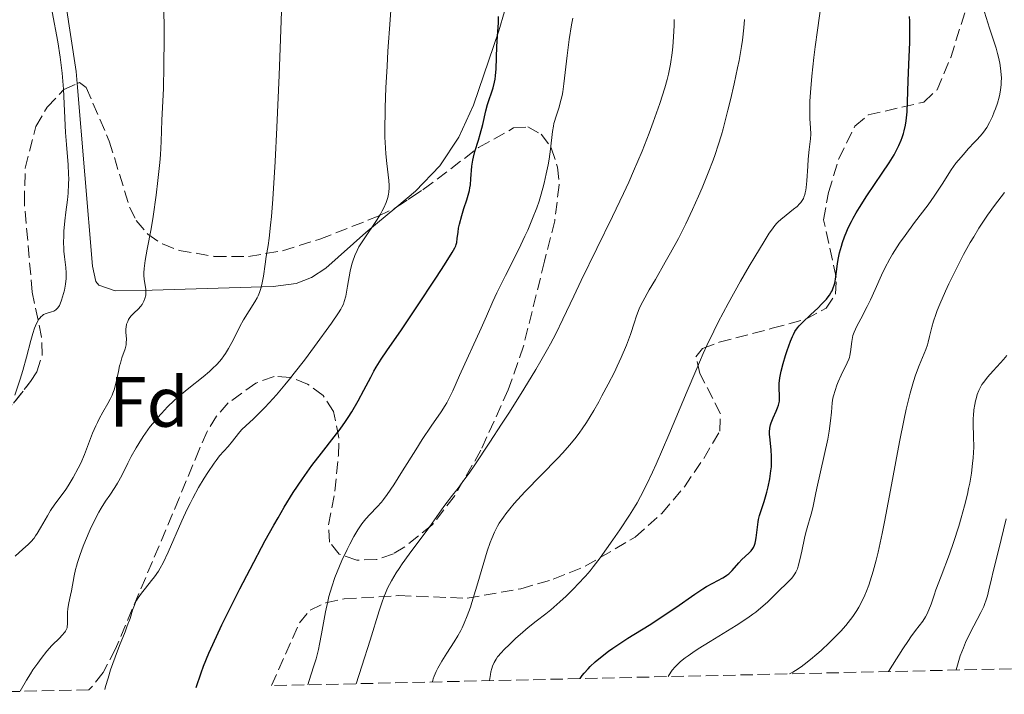
# Model space of a CAD drawing. Units: metres. Extents: x 654684 to 658142, y 4753309 to 4755700.
# Drawn here: x 654933 to 655072, y 4753313 to 4753408 of the extents above; entities that cross this region are included whole.
import ezdxf
from ezdxf.enums import TextEntityAlignment as Align

# ---------------------------------------------------------------- set-up
doc = ezdxf.new("R2010")
doc.units = ezdxf.units.M
doc.header["$MEASUREMENT"] = 0
doc.linetypes.add('DGN Style 3', pattern=[2.435890702152634, 1.739921930109024, -0.6959687720436097])
for name, color, linetype, lineweight in [('Curva de nivel directora', 30, 'Continuous', 30), ('Curva de nivel intermedia', 30, 'Continuous', 0), ('Etiqueta de zona arbolada', 92, 'Continuous', 0), ('Línea de cambio de uso (parcela vista)', 92, 'Continuous', 0), ('Zona arbolada', 92, 'DGN Style 3', 0)]:
    doc.layers.add(name, color=color, linetype=linetype, lineweight=lineweight)
doc.styles.add('Style-Arial', font='arial.ttf')

msp = doc.modelspace()

# ---------------------------------------------------------------- linework, layer by layer
at = {"layer": 'Curva de nivel directora', "color": 30, "linetype": 'Continuous', "lineweight": 30, "flags": 128}
for points, elevation in [([(654958.3499999985, 4753313.76), (654959.0500000003, 4753315.800000001), (654959.3999999989, 4753316.740000002), (654960.1499999999, 4753318.570000002), (654960.6999999997, 4753319.820000002), (654962.0000000006, 4753322.58), (654963.63, 4753325.880000001), (654964.5300000008, 4753327.680000001), (654965.9599999991, 4753330.45), (654968.1099999994, 4753334.490000002), (654969.3200000008, 4753336.67), (654969.9099999988, 4753337.700000001), (654970.7800000004, 4753339.180000001), (654972.0599999989, 4753341.25), (654973.3599999998, 4753343.199999999), (654974.0199999993, 4753344.130000002), (654974.6899999997, 4753345.050000003), (654976.0499999986, 4753346.82), (654977.8199999991, 4753349.100000001), (654978.6599999995, 4753350.2), (654979.4399999996, 4753351.290000001), (654979.7999999993, 4753351.830000003), (654980.3200000002, 4753352.630000002), (654981.239999999, 4753354.189999999), (654982.039999999, 4753355.680000001), (654982.989999999, 4753357.520000001), (654983.4400000004, 4753358.36), (654983.7800000003, 4753358.95), (654984.4799999997, 4753360.080000003), (654985.2699999989, 4753361.250000001), (654987.3299999996, 4753364.230000001), (654989.4199999997, 4753367.33), (654992.2899999997, 4753371.650000001), (654993.4299999995, 4753373.41), (654994.5000000001, 4753375.110000002), (654994.86, 4753375.770000001), (654994.9999999986, 4753376.07), (654995.05, 4753376.240000002), (654995.1300000005, 4753376.539999999), (654995.1999999997, 4753377.100000001), (654995.3200000004, 4753378.01), (654995.4000000008, 4753378.54), (654995.5199999993, 4753379.120000001), (654995.839999999, 4753380.37), (654996.1399999985, 4753381.32), (654996.57, 4753382.550000002), (654996.7699999989, 4753383.2), (654996.9299999997, 4753383.900000002), (654996.9999999991, 4753384.270000001), (654997.0599999994, 4753384.670000001), (654997.1399999999, 4753385.520000001), (654997.2899999997, 4753387.310000001), (654997.4199999992, 4753388.180000001), (654997.4999999999, 4753388.590000002), (654997.6999999987, 4753389.390000002), (654998.1900000004, 4753390.960000001), (654998.4400000008, 4753391.810000002), (654998.7999999984, 4753393.2), (654999.2499999999, 4753395.12), (654999.5000000002, 4753396.01), (655000.2600000004, 4753398.359999999), (655000.4599999991, 4753399.160000001), (655000.5399999997, 4753399.600000001), (655000.6, 4753400.050000001), (655000.6799999982, 4753401.039999999), (655000.7899999999, 4753404.180000001), (655000.8999999994, 4753405.660000001), (655001, 4753406.910000001), (655001.0400000003, 4753407.520000001), (655001.0400000003, 4753408.42)], 950.0000000000002), ([(655051.5099999984, 4753380.730000001), (655051.98, 4753381.500000001), (655053.0099999983, 4753383.11), (655055.1799999987, 4753386.310000001), (655056.1500000008, 4753387.770000001), (655056.8599999994, 4753388.930000002), (655057.159999999, 4753389.460000001), (655057.55, 4753390.240000002), (655057.8699999999, 4753390.980000001), (655058.0099999984, 4753391.350000001), (655058.1899999994, 4753391.91), (655058.2899999999, 4753392.290000001), (655058.4599999998, 4753393.080000003), (655058.5599999982, 4753393.689999999), (655058.699999999, 4753395), (655058.7799999994, 4753396.390000002), (655058.869999999, 4753399.36), (655058.9600000007, 4753401.680000001), (655059.079999999, 4753404.810000002), (655059.0999999992, 4753406.380000001), (655059.0900000001, 4753407.760000001), (655059.0599999989, 4753408.450000001)], 925.0000000000002), ([(655012.5400000003, 4753315), (655012.86, 4753315.440000001), (655013.1100000002, 4753315.74), (655013.669999999, 4753316.37), (655013.9899999987, 4753316.690000001), (655014.6900000006, 4753317.340000001), (655015.4500000004, 4753317.990000002), (655016.5700000003, 4753318.869999999), (655017.1699999993, 4753319.300000001), (655017.86, 4753319.770000001), (655019.2900000005, 4753320.7), (655022.2999999991, 4753322.550000001), (655023.8199999991, 4753323.520000001), (655024.5700000002, 4753324.02), (655026.0399999986, 4753325.040000001), (655028.7199999986, 4753326.930000001), (655029.8600000007, 4753327.680000001), (655030.3700000005, 4753327.980000002), (655031.2699999989, 4753328.470000002), (655032.6999999994, 4753329.2), (655033.0899999985, 4753329.450000001), (655033.2699999993, 4753329.58), (655033.5300000008, 4753329.79), (655034.0299999993, 4753330.270000001), (655034.9399999991, 4753331.310000001), (655035.3799999994, 4753331.800000002), (655035.8399999999, 4753332.220000003), (655036.4199999988, 4753332.75), (655036.6800000002, 4753333.029999999), (655036.9199999995, 4753333.350000001), (655037.02, 4753333.520000001), (655037.1599999985, 4753333.810000001), (655037.2599999991, 4753334.130000001), (655037.3199999996, 4753334.359999999), (655037.42, 4753334.859999999), (655037.6799999994, 4753337.130000001), (655037.7300000008, 4753337.45), (655037.8800000006, 4753338.029999999), (655038.5399999999, 4753340.01), (655038.8999999998, 4753341.310000001), (655039.0699999996, 4753342.039999999), (655039.3099999988, 4753343.190000001), (655039.49, 4753344.340000002), (655039.5399999992, 4753344.880000004), (655039.5700000003, 4753345.41), (655039.5700000003, 4753346.369999999), (655039.5199999989, 4753347.24), (655039.3600000002, 4753348.690000001), (655039.2999999998, 4753349.480000001), (655039.2999999998, 4753349.84), (655039.3400000001, 4753350.340000001), (655039.4299999995, 4753350.83), (655039.4999999988, 4753351.070000002), (655039.5900000005, 4753351.320000002), (655039.7899999993, 4753351.810000001), (655040.2299999997, 4753352.760000002), (655040.4199999997, 4753353.190000001), (655040.5599999983, 4753353.580000003), (655040.6099999996, 4753353.760000001), (655040.67, 4753354.130000002), (655040.6900000002, 4753354.380000002), (655040.6900000002, 4753354.920000001), (655040.6399999988, 4753355.960000002), (655040.6599999989, 4753356.630000001), (655040.7399999994, 4753357.430000001), (655040.8199999998, 4753357.890000002), (655040.9200000004, 4753358.390000002), (655041.1900000009, 4753359.470000002), (655041.5300000006, 4753360.590000001), (655041.7599999986, 4753361.310000001), (655042.2300000002, 4753362.600000001), (655042.5099999995, 4753363.28), (655042.6500000004, 4753363.57), (655042.8600000006, 4753363.960000002), (655043.2299999993, 4753364.490000002), (655043.4500000007, 4753364.76), (655043.9899999994, 4753365.320000002), (655045.0599999999, 4753366.330000001), (655046.1299999984, 4753367.33), (655046.6400000001, 4753367.830000001), (655047.3099999987, 4753368.560000001), (655047.579999999, 4753368.890000001), (655047.74, 4753369.109999999), (655047.9999999992, 4753369.529999999), (655048.110000001, 4753369.74), (655048.2899999998, 4753370.140000002), (655048.4199999995, 4753370.54), (655048.4899999987, 4753370.820000002), (655048.5999999982, 4753371.380000001), (655048.7300000001, 4753372.449999999), (655048.8699999988, 4753373.52), (655048.9699999993, 4753374.120000001), (655049.1599999992, 4753375.08), (655049.4199999986, 4753376.020000001), (655049.5700000006, 4753376.52), (655049.85, 4753377.320000002), (655050.1999999986, 4753378.16), (655050.3899999986, 4753378.590000001), (655050.8400000001, 4753379.51), (655051.0900000005, 4753379.99), (655051.5099999984, 4753380.730000001)], 925.0000000000002)]:
    msp.add_lwpolyline(points, dxfattribs=dict(at, elevation=elevation))
at = {"layer": 'Curva de nivel intermedia', "color": 30, "linetype": 'Continuous', "lineweight": 0, "flags": 128}
for points, elevation in [([(654933.5100000009, 4753313.199999998), (654934.4100000019, 4753314.759999999), (654934.9700000006, 4753315.659999999), (654935.3200000015, 4753316.209999999), (654935.9899999998, 4753317.189999999), (654936.4600000014, 4753317.819999998), (654937.2900000009, 4753318.869999999), (654938.0100000004, 4753319.67), (654939.1000000011, 4753320.760000001), (654939.3899999995, 4753321.06), (654939.8099999997, 4753321.55), (654939.9000000014, 4753321.690000001), (654940.0500000011, 4753321.949999999), (654940.1400000006, 4753322.180000001), (654940.1699999997, 4753322.339999998), (654940.2000000009, 4753322.67), (654940.2000000009, 4753323.319999999), (654940.2099999998, 4753324.33), (654940.2400000012, 4753324.869999998), (654940.3799999997, 4753325.67), (654940.6400000012, 4753326.779999999), (654940.7599999997, 4753327.380000001), (654941.1200000017, 4753329.489999998), (654941.3200000008, 4753330.380000001), (654941.4500000003, 4753330.869999998), (654941.6000000001, 4753331.390000001), (654941.9700000011, 4753332.509999999), (654942.4100000014, 4753333.689999999), (654942.7300000011, 4753334.489999998), (654943.4000000017, 4753336.029999998), (654944.1500000004, 4753337.59), (654944.6399999999, 4753338.499999999), (654944.9500000007, 4753339.06), (654945.5499999997, 4753340.019999999), (654946.150000001, 4753340.899999999), (654946.890000001, 4753341.970000001), (654947.2599999995, 4753342.58), (654947.8499999996, 4753343.67), (654948.7200000014, 4753345.400000001), (654949.2000000019, 4753346.319999999), (654949.8900000004, 4753347.560000001), (654950.2700000004, 4753348.189999999), (654950.8700000016, 4753349.140000001), (654951.530000001, 4753350.079999999), (654951.8799999997, 4753350.550000001), (654952.5500000003, 4753351.390000002), (654952.9000000012, 4753351.81), (654953.450000001, 4753352.429999999), (654954.3200000006, 4753353.350000001), (654955.2600000015, 4753354.25), (654955.76, 4753354.689999999), (654956.2699999996, 4753355.130000001), (654957.3200000002, 4753355.980000001), (654959.3499999996, 4753357.59), (654960.2400000015, 4753358.340000001), (654960.6399999994, 4753358.689999999), (654961.3300000001, 4753359.390000001), (654961.9300000013, 4753360.089999998), (654962.28, 4753360.56), (654962.5000000013, 4753360.890000001), (654962.9200000016, 4753361.579999999), (654963.61, 4753362.869999999), (654964.5300000008, 4753364.699999999), (654965.0400000005, 4753365.609999999), (654966.640000001, 4753368.159999999), (654966.9500000017, 4753368.73), (654967.0900000001, 4753369.020000001), (654967.28, 4753369.460000001), (654967.440000001, 4753369.92), (654967.5300000005, 4753370.23), (654967.6800000002, 4753370.849999999), (654967.8500000001, 4753371.779999998), (654968.0800000003, 4753373.49), (654968.2500000002, 4753374.57), (654968.5099999994, 4753376.119999999), (654968.6500000004, 4753377.140000001), (654968.8700000015, 4753378.970000001), (654968.980000001, 4753380.209999999), (654969.1700000011, 4753382.640000002), (654969.4900000007, 4753387.960000001), (654969.7300000021, 4753392.779999998), (654970.0600000008, 4753400.17), (654970.2100000004, 4753403.949999999), (654970.480000001, 4753411.75)], 960.0000000000002), ([(654945.4800000003, 4753313.469999999), (654945.5800000011, 4753313.880000001), (654945.9299999997, 4753315.080000001), (654946.2900000017, 4753316.209999999), (654946.9100000008, 4753318.009999999), (654947.5400000013, 4753319.679999999), (654948.3200000012, 4753321.599999999), (654948.640000001, 4753322.42), (654949.020000001, 4753323.489999999), (654949.3899999997, 4753324.649999999), (654949.5599999997, 4753325.140000002), (654949.8099999999, 4753325.720000001), (654949.9500000008, 4753326), (654950.1900000023, 4753326.410000001), (654950.6400000014, 4753327.05), (654951.2200000003, 4753327.77), (654952.0700000019, 4753328.82), (654952.500000001, 4753329.380000002), (654953.0199999998, 4753330.15), (654953.2800000012, 4753330.579999999), (654953.6900000002, 4753331.34), (654954.400000001, 4753332.84), (654956.3400000011, 4753337.249999999), (654957.100000001, 4753338.890000001), (654957.5000000012, 4753339.699999999), (654957.9000000014, 4753340.48), (654958.7100000004, 4753341.960000001), (654959.5000000016, 4753343.3), (654960.0000000001, 4753344.09), (654960.8800000009, 4753345.41), (654961.1700000013, 4753345.789999997), (654961.6699999998, 4753346.42), (654962.8800000013, 4753347.75), (654963.4900000015, 4753348.499999999), (654964.3499999997, 4753349.580000001), (654964.7800000012, 4753350.079999999), (654965.4000000004, 4753350.709999999), (654966.3800000015, 4753351.619999999), (654967.0000000007, 4753352.199999998), (654968.04, 4753353.249999999), (654968.6500000004, 4753353.890000001), (654969.6800000007, 4753355.05), (654970.8600000008, 4753356.439999999), (654971.5100000014, 4753357.24), (654972.2000000019, 4753358.09), (654973.6300000002, 4753359.939999999), (654975.0499999997, 4753361.84), (654977.4600000014, 4753365.140000001), (654978.4500000017, 4753366.600000001), (654978.7800000003, 4753367.149999999), (654978.9200000009, 4753367.399999999), (654979.130000001, 4753367.86), (654979.2600000007, 4753368.210000001), (654979.4599999996, 4753368.96), (654979.7300000001, 4753370.369999998), (654980.1100000001, 4753372.480000001), (654980.3300000012, 4753373.460000002), (654980.4600000009, 4753373.899999999), (654980.7400000005, 4753374.699999999), (654981.0800000001, 4753375.429999999), (654981.3400000016, 4753375.909999999), (654981.980000001, 4753376.92), (654983.8000000003, 4753379.640000001), (654984.3700000005, 4753380.560000001), (654984.6200000006, 4753381.000000001), (654984.8300000008, 4753381.42), (654985.1700000005, 4753382.189999999), (654985.3899999995, 4753382.909999999), (654985.4900000001, 4753383.369999997), (654985.5400000016, 4753383.66), (654985.5800000017, 4753384.26), (654985.5800000017, 4753384.590000001), (654985.5400000016, 4753385.27), (654985.2500000009, 4753387.670000001), (654985.1100000001, 4753389.069999999), (654985.060000001, 4753389.91), (654985.0099999995, 4753391.41), (654985.0000000006, 4753393.29), (654985.0200000008, 4753394.390000001), (654985.0499999998, 4753395.609999999), (654985.1500000004, 4753398.359999999), (654985.3000000003, 4753401.42), (654985.4299999997, 4753403.560000001), (654985.7200000003, 4753407.960000002), (654986.0800000002, 4753412.789999999)], 955), ([(654932.8200000003, 4753332.279999998), (654933.9100000011, 4753333.26), (654934.650000001, 4753333.91), (654935.0399999998, 4753334.31), (654935.4700000013, 4753334.819999999), (654935.6900000003, 4753335.13), (654935.9200000005, 4753335.479999999), (654936.4000000011, 4753336.279999999), (654937.36, 4753337.980000001), (654937.8000000003, 4753338.74), (654938.4000000015, 4753339.63), (654939.4299999997, 4753340.96), (654939.9500000007, 4753341.680000001), (654940.3000000014, 4753342.210000001), (654941.000000001, 4753343.369999999), (654941.7000000007, 4753344.67), (654942.0600000005, 4753345.400000001), (654942.5900000003, 4753346.640000001), (654943.7400000015, 4753349.609999999), (654944.1799999995, 4753350.649999999), (654944.4200000009, 4753351.149999999), (654944.6700000013, 4753351.640000001), (654945.200000001, 4753352.59), (654945.8899999994, 4753353.81), (654946.2100000012, 4753354.409999998), (654946.4900000007, 4753354.999999999), (654946.6100000015, 4753355.300000001), (654946.77, 4753355.75), (654947.0200000005, 4753356.640000001), (654947.3800000002, 4753358.350000001), (654947.5600000013, 4753359.149999999), (654947.6600000019, 4753359.519999999), (654947.8899999999, 4753360.24), (654948.3300000002, 4753361.519999999), (654948.4599999998, 4753362.100000001), (654948.5000000001, 4753362.38), (654948.5100000014, 4753362.909999999), (654948.4500000009, 4753363.899999999), (654948.440000002, 4753364.359999999), (654948.4599999998, 4753364.579999999), (654948.5400000003, 4753365.01), (654948.6900000002, 4753365.41), (654948.8100000008, 4753365.66), (654948.9100000013, 4753365.819999999), (654949.1300000005, 4753366.119999999), (654949.5700000008, 4753366.579999999), (654950.2000000012, 4753367.17), (654950.5000000006, 4753367.5), (654950.7300000008, 4753367.810000001), (654950.8400000003, 4753367.980000001), (654950.9700000001, 4753368.24), (654951.1300000009, 4753368.66), (654951.2400000005, 4753369.09), (654951.2600000006, 4753369.3), (654951.2699999996, 4753369.519999999), (654951.2500000016, 4753369.970000001), (654951.0300000003, 4753371.310000001), (654950.9800000011, 4753371.92), (654950.9800000011, 4753372.259999999), (654951.0100000004, 4753372.849999999), (654951.1700000011, 4753374.009999999), (654951.4600000017, 4753375.599999999), (654951.9900000015, 4753378.460000002), (654952.280000002, 4753380.23), (654952.7000000001, 4753383.220000001), (654952.9500000004, 4753385.27), (654953.2200000008, 4753387.809999999), (654953.3200000013, 4753388.899999999), (654953.440000002, 4753390.810000001), (654953.5200000004, 4753393.810000001), (654953.7300000006, 4753398.279999998), (654953.8100000009, 4753401.49), (654953.820000002, 4753405.38), (654953.7800000019, 4753410.829999999)], 965), ([(654999.7800000019, 4753314.71), (654999.8900000014, 4753315.57), (654999.9600000007, 4753315.939999999), (655000.0800000014, 4753316.439999999), (655000.1799999997, 4753316.739999999), (655000.4099999999, 4753317.269999999), (655000.6900000017, 4753317.75), (655000.9100000006, 4753318.060000001), (655001.4400000004, 4753318.680000001), (655001.8000000003, 4753319.06), (655002.6100000016, 4753319.869999998), (655003.49, 4753320.699999998), (655004.0900000012, 4753321.240000002), (655005.2300000013, 4753322.220000001), (655006.3399999999, 4753323.09), (655007.6900000023, 4753324.12), (655008.4299999998, 4753324.720000001), (655009.6800000014, 4753325.82), (655010.5700000012, 4753326.640000001), (655011.7200000001, 4753327.759999999), (655012.2400000007, 4753328.3), (655013.2900000013, 4753329.429999999), (655013.9500000007, 4753330.210000001), (655014.3900000011, 4753330.759999998), (655015.37, 4753332.06), (655017.1700000016, 4753334.58), (655018.1399999994, 4753335.98), (655019.5099999995, 4753338.05), (655020.2300000016, 4753339.209999999), (655020.5800000002, 4753339.779999999), (655021.0899999999, 4753340.689999999), (655021.89, 4753342.24), (655022.7900000009, 4753344.140000001), (655023.2900000014, 4753345.27), (655025.0599999997, 4753349.390000001), (655027.6500000001, 4753355.569999998), (655028.8700000006, 4753358.439999999), (655029.9400000012, 4753360.890000001), (655030.4400000018, 4753361.999999999), (655031.4100000019, 4753364.029999999), (655032.0500000013, 4753365.320000002), (655033.4300000003, 4753367.92), (655035.2100000017, 4753371.099999999), (655036.420000001, 4753373.2), (655037.190000002, 4753374.499999999), (655038.5199999998, 4753376.699999998), (655039.2500000007, 4753377.859999998), (655039.5500000003, 4753378.289999999), (655040.0300000008, 4753378.949999999), (655040.3100000002, 4753379.269999999), (655040.4900000012, 4753379.460000001), (655040.8700000012, 4753379.800000001), (655041.62, 4753380.390000001), (655042.6900000006, 4753381.230000001), (655043.1700000013, 4753381.640000001), (655043.5300000011, 4753381.990000002), (655043.6800000009, 4753382.17), (655043.8799999999, 4753382.449999999), (655044.0600000008, 4753382.769999999), (655044.1300000001, 4753382.939999999), (655044.2599999999, 4753383.33), (655044.3200000002, 4753383.550000001), (655044.3899999994, 4753383.909999998), (655044.4500000019, 4753384.310000001), (655044.5400000013, 4753385.23), (655044.670000001, 4753387.289999999), (655044.7400000002, 4753388.300000001), (655044.880000001, 4753389.65), (655045.050000001, 4753391.169999998), (655045.1000000001, 4753391.83), (655045.0800000001, 4753392.74), (655044.9900000007, 4753393.969999999), (655044.9600000017, 4753394.680000001), (655044.9600000017, 4753395.810000001), (655044.9800000016, 4753396.499999999), (655045.0599999999, 4753397.699999999), (655045.27, 4753400.009999999), (655045.5600000008, 4753402.65), (655045.7400000016, 4753404.13), (655046.05, 4753406.5), (655046.5900000011, 4753410.220000002)], 930), ([(654932.78, 4753354.980000001), (654933.5100000009, 4753357.25), (654933.8700000008, 4753358.460000001), (654934.3899999994, 4753360.34), (654935.0199999998, 4753362.71), (654935.3100000003, 4753363.720000001), (654935.5600000008, 4753364.469999999), (654935.6900000003, 4753364.789999999), (654935.8800000002, 4753365.210000001), (654936.1700000009, 4753365.720000001), (654936.3300000017, 4753365.929999999), (654936.4300000002, 4753366.05), (654936.6600000004, 4753366.239999999), (654936.8300000002, 4753366.359999998), (654937.2000000012, 4753366.529999998), (654937.9400000012, 4753366.74), (654938.2699999998, 4753366.87), (654938.5300000012, 4753367.029999998), (654938.6500000019, 4753367.130000002), (654938.8200000017, 4753367.310000001), (654939.0499999998, 4753367.67), (654939.1500000004, 4753367.889999999), (654939.3600000005, 4753368.42), (654939.6399999999, 4753369.319999999), (654939.7600000005, 4753369.829999999), (654939.9100000003, 4753370.649999999), (654939.9999999999, 4753371.470000001), (654940.0199999998, 4753371.880000001), (654940.0199999998, 4753372.270000001), (654939.9700000007, 4753373.03), (654939.7800000008, 4753374.53), (654939.6900000012, 4753375.31), (654939.6599999999, 4753375.71), (654939.6399999999, 4753376.56), (654939.6599999999, 4753377.480000001), (654939.7000000002, 4753378.140000001), (654939.8299999998, 4753379.600000001), (654939.9800000018, 4753380.819999999), (654940.1800000007, 4753382.569999999), (654940.2700000001, 4753383.48), (654940.3500000006, 4753384.84), (654940.3700000008, 4753385.520000001), (654940.3600000017, 4753386.180000001), (654940.2900000003, 4753387.51), (654940.0399999999, 4753390.38), (654939.9100000003, 4753392.050000002), (654939.6100000008, 4753398.189999999), (654939.4400000009, 4753400.429999999), (654939.3200000002, 4753401.56), (654939.1700000004, 4753402.680000001), (654938.8200000017, 4753404.880000002), (654938.0500000007, 4753409.07)], 970.0000000000002), ([(655070.9900000002, 4753404.83), (655070.350000001, 4753406.789999999), (655069.3699999999, 4753409.779999998)], 920.0000000000002), ([(654974.1199999999, 4753314.119999999), (654974.5500000011, 4753315.480000001), (654975.0300000017, 4753316.949999999), (654975.280000002, 4753317.779999998), (654975.6300000007, 4753319.12), (654975.7800000005, 4753319.84), (654976.0599999998, 4753321.33), (654976.6000000008, 4753324.399999999), (654976.9200000004, 4753325.890000001), (654977.0900000003, 4753326.599999999), (654977.4900000005, 4753327.96), (654977.9400000019, 4753329.25), (654978.2600000015, 4753330.079999999), (654978.940000001, 4753331.679999999), (654979.6600000008, 4753333.230000001), (654980.0300000019, 4753333.970000001), (654980.5900000005, 4753335.029999999), (654981.1600000006, 4753335.98), (654981.4500000012, 4753336.42), (654981.7400000017, 4753336.82), (654982.3000000005, 4753337.529999998), (654982.8600000015, 4753338.159999999), (654983.8899999997, 4753339.220000001), (654984.5, 4753339.909999999), (654984.8100000008, 4753340.289999999), (654985.3200000003, 4753340.970000001), (654986.2600000012, 4753342.359999998), (654987.4800000016, 4753344.300000002), (654989.3500000003, 4753347.300000001), (654990.2800000003, 4753348.74), (654991.5499999997, 4753350.609999999), (654992.9400000023, 4753352.649999999), (654993.5000000009, 4753353.52), (654993.7300000013, 4753353.930000001), (654994.1600000004, 4753354.749999999), (654994.5700000017, 4753355.609999999), (654995.5199999993, 4753357.769999999), (654998.5999999995, 4753364.439999998), (654999.3200000015, 4753366.119999999), (655000.2100000011, 4753368.189999999), (655000.8000000011, 4753369.449999999), (655002.0100000004, 4753371.859999998), (655003.8800000012, 4753375.599999999), (655004.7599999995, 4753377.440000001), (655005.1500000008, 4753378.300000001), (655005.8400000016, 4753379.930000001), (655006.4200000004, 4753381.430000001), (655006.7500000012, 4753382.390000001), (655006.9500000001, 4753383.01), (655007.300000001, 4753384.230000001), (655007.4700000009, 4753384.91), (655007.7800000015, 4753386.230000001), (655008.0300000019, 4753387.489999999), (655008.1600000015, 4753388.29), (655008.3700000016, 4753389.720000001), (655008.6500000011, 4753392.220000002), (655008.7800000008, 4753392.949999998), (655008.8600000012, 4753393.320000002), (655009.2099999998, 4753394.499999999), (655009.5700000019, 4753395.65), (655009.7500000007, 4753396.27), (655010.0000000012, 4753397.269999999), (655010.0999999995, 4753397.800000001), (655010.2600000004, 4753398.939999998), (655010.7099999997, 4753402.91), (655011.0200000004, 4753405.21), (655011.3400000001, 4753407.250000001), (655011.5099999999, 4753408.220000001)], 945.0000000000002), ([(654980.9500000004, 4753314.279999998), (654981.7500000007, 4753316.730000001), (654982.9300000009, 4753320.439999999), (654984.1800000003, 4753324.539999999), (654984.5500000013, 4753325.699999998), (654984.8900000011, 4753326.619999999), (654985.0699999998, 4753327.07), (654985.3800000006, 4753327.75), (654985.9300000004, 4753328.8), (654986.61, 4753329.929999999), (654987.000000001, 4753330.539999999), (654987.4500000004, 4753331.189999999), (654988.4299999994, 4753332.569999998), (654991.3399999996, 4753336.480000001), (654992.3299999998, 4753337.869999998), (654993.310000001, 4753339.259999999), (654993.7900000016, 4753339.909999999), (654994.3600000015, 4753340.640000001), (654995.3200000004, 4753341.859999998), (654995.9100000005, 4753342.649999999), (654996.9800000011, 4753344.130000002), (654997.6100000015, 4753345.03), (654999.8300000011, 4753348.350000001), (655001.4699999995, 4753350.88), (655002.5600000002, 4753352.59), (655004.6100000021, 4753355.849999998), (655006.3100000008, 4753358.62), (655007.0199999993, 4753359.829999999), (655007.9600000004, 4753361.470000001), (655008.3800000006, 4753362.23), (655009.1200000005, 4753363.640000001), (655010.1200000017, 4753365.699999998), (655011.6500000006, 4753368.98), (655012.7000000012, 4753371.180000001), (655017.1300000013, 4753380.199999998), (655018.6800000003, 4753383.470000001), (655019.4100000013, 4753385.06), (655020.0800000017, 4753386.59), (655021.290000001, 4753389.439999999), (655022.3000000013, 4753391.989999998), (655022.8800000002, 4753393.52), (655023.8000000011, 4753396.140000001), (655024.5099999997, 4753398.359999999), (655024.8499999995, 4753399.56), (655025.0199999993, 4753400.289999999), (655025.300000001, 4753401.720000001), (655025.5300000012, 4753403.289999997), (655025.6299999995, 4753404.15), (655025.7400000013, 4753405.569999999), (655025.8100000005, 4753407.140000002), (655025.8200000017, 4753407.999999999)], 940), ([(654991.7199999995, 4753314.52), (654991.7599999999, 4753314.779999999), (654991.8, 4753314.970000002), (654991.9299999997, 4753315.359999998), (654992.2100000014, 4753316.009999998), (654992.4500000004, 4753316.48), (654993.0100000015, 4753317.449999998), (654993.7500000015, 4753318.59), (654994.7900000009, 4753320.179999999), (654995.2900000014, 4753321.009999999), (654995.7000000004, 4753321.769999999), (654995.9000000015, 4753322.169999998), (654996.2000000012, 4753322.81), (654996.6300000002, 4753323.859999998), (654997.0599999994, 4753325.060000001), (654997.2899999997, 4753325.74), (654997.9900000015, 4753328.060000001), (654998.9600000017, 4753331.390000001), (654999.440000002, 4753332.96), (654999.8600000001, 4753334.199999998), (655000.0900000003, 4753334.789999999), (655000.4600000014, 4753335.640000001), (655000.8900000005, 4753336.489999999), (655001.140000001, 4753336.909999999), (655001.7199999997, 4753337.789999999), (655002.0500000005, 4753338.239999999), (655002.6200000006, 4753338.960000002), (655003.2599999999, 4753339.720000002), (655004.7500000007, 4753341.330000001), (655009.4199999999, 4753346.119999998), (655010.0500000003, 4753346.8), (655011.120000001, 4753348), (655012.0000000016, 4753349.09), (655012.5100000012, 4753349.769999999), (655012.8300000008, 4753350.229999999), (655013.4500000001, 4753351.159999999), (655014.4800000006, 4753352.849999999), (655015.1700000011, 4753354.050000001), (655015.6300000015, 4753354.880000001), (655016.53, 4753356.560000001), (655017.3900000006, 4753358.26), (655017.7900000009, 4753359.09), (655018.3600000007, 4753360.31), (655019.0900000016, 4753362.029999998), (655019.6500000004, 4753363.56), (655020.2100000014, 4753365.29), (655020.4500000007, 4753366.029999999), (655020.7900000003, 4753366.930000001), (655020.9900000015, 4753367.390000001), (655021.4000000005, 4753368.2), (655022.3100000003, 4753369.840000001), (655023.1700000009, 4753371.34), (655024.5600000012, 4753373.75), (655025.300000001, 4753375.07), (655026.4200000007, 4753377.119999998), (655026.9600000017, 4753378.16), (655027.4700000013, 4753379.179999999), (655028.4200000013, 4753381.180000001), (655029.2599999994, 4753383.079999999), (655029.7600000001, 4753384.26), (655030.6200000007, 4753386.380000001), (655031.3100000013, 4753388.150000001), (655031.6199999999, 4753388.980000001), (655032.0500000013, 4753390.27), (655032.4900000015, 4753391.73), (655032.7199999995, 4753392.57), (655033.4100000003, 4753395.21), (655033.77, 4753396.67), (655034.2900000009, 4753398.939999998), (655034.7699999991, 4753401.17), (655034.9800000016, 4753402.230000001), (655035.3100000002, 4753404.189999999), (655035.4500000009, 4753405.099999998), (655035.660000001, 4753406.849999999), (655035.7500000005, 4753407.999999999)], 935.0000000000002), ([(655025.0000000015, 4753315.279999999), (655025.3500000001, 4753315.890000001), (655025.5600000002, 4753316.199999998), (655025.9500000014, 4753316.659999998), (655026.4400000009, 4753317.15), (655026.7200000002, 4753317.4), (655027.390000001, 4753317.939999999), (655027.7800000019, 4753318.230000001), (655028.4400000013, 4753318.689999999), (655029.1900000002, 4753319.180000001), (655030.9, 4753320.250000001), (655034.5800000014, 4753322.510000001), (655036.2199999997, 4753323.579999999), (655036.9200000016, 4753324.079999999), (655037.3399999996, 4753324.390000001), (655038.0800000017, 4753324.989999999), (655039.0000000005, 4753325.789999999), (655039.51, 4753326.279999999), (655040.3700000006, 4753327.140000001), (655041.9700000009, 4753328.689999999), (655042.3799999999, 4753329.140000001), (655042.560000001, 4753329.350000001), (655042.8700000017, 4753329.779999999), (655042.9900000001, 4753330.01), (655043.2100000014, 4753330.499999999), (655043.3400000011, 4753330.859999998), (655043.5800000002, 4753331.739999999), (655043.8399999995, 4753333), (655044.2000000017, 4753334.8), (655044.3899999994, 4753335.609999998), (655044.670000001, 4753336.61), (655045.0399999998, 4753337.73), (655045.2099999997, 4753338.32), (655045.4400000023, 4753339.350000001), (655045.7500000006, 4753340.970000001), (655045.9400000006, 4753341.880000001), (655047.0200000001, 4753346.500000001), (655047.5000000007, 4753348.800000001), (655047.7000000019, 4753349.909999999), (655047.9099999998, 4753351.390000002), (655048.0199999993, 4753352.58), (655048.130000001, 4753353.91), (655048.2400000006, 4753354.569999999), (655048.320000001, 4753354.920000001), (655048.5300000012, 4753355.649999999), (655048.7800000014, 4753356.389999999), (655048.9800000006, 4753356.880000001), (655049.3800000006, 4753357.819999999), (655050.25, 4753359.55), (655050.4700000013, 4753360.06), (655050.5600000008, 4753360.32), (655050.63, 4753360.58), (655050.7300000006, 4753361.099999999), (655050.8800000005, 4753362.569999999), (655050.980000001, 4753363.140000001), (655051.0500000003, 4753363.430000001), (655051.2100000011, 4753363.890000001), (655051.5900000011, 4753364.720000001), (655052.1500000021, 4753365.770000001), (655053.0599999997, 4753367.489999999), (655053.5400000003, 4753368.430000001), (655054.2000000018, 4753369.91), (655055.0900000016, 4753371.92), (655055.5600000008, 4753372.920000001), (655056.2500000015, 4753374.230000001), (655056.6400000004, 4753374.890000001), (655057.2800000019, 4753375.909999999), (655057.6300000006, 4753376.430000001), (655058.4100000006, 4753377.539999999), (655059.7600000007, 4753379.349999999), (655061.6600000006, 4753381.869999998), (655062.53, 4753383.089999998), (655063.6500000021, 4753384.779999998), (655064.9400000018, 4753386.800000001), (655065.6000000013, 4753387.720000001), (655065.940000001, 4753388.150000001), (655066.6400000006, 4753388.980000001), (655067.3400000002, 4753389.749999999), (655068.2200000009, 4753390.679999999), (655068.6100000021, 4753391.09), (655069.3300000017, 4753391.929999999), (655069.7200000007, 4753392.439999999), (655069.9400000019, 4753392.769999999), (655070.3399999999, 4753393.470000001), (655070.76, 4753394.34), (655071.0100000004, 4753394.959999999), (655071.1700000013, 4753395.38), (655071.4500000007, 4753396.220000001), (655071.6800000009, 4753397.05), (655071.7800000015, 4753397.470000001), (655071.8900000011, 4753398.100000001), (655071.9700000016, 4753398.779999999), (655072.0000000006, 4753399.13), (655072.0099999995, 4753399.81), (655072.0000000006, 4753400.17), (655071.9500000014, 4753400.779999999), (655071.7800000015, 4753401.859999999), (655071.5900000016, 4753402.710000001), (655071.4700000008, 4753403.189999999), (655071.2600000007, 4753403.970000001), (655070.9900000002, 4753404.83)], 920.0000000000002), ([(655042.1000000006, 4753315.67), (655042.5900000001, 4753315.92), (655042.9500000001, 4753316.130000001), (655043.7400000012, 4753316.67), (655044.1600000013, 4753316.980000001), (655045.050000001, 4753317.680000001), (655045.9600000007, 4753318.439999998), (655046.5700000009, 4753318.980000001), (655047.750000001, 4753320.069999999), (655048.8399999996, 4753321.149999999), (655049.3400000003, 4753321.679999999), (655050.0500000011, 4753322.49), (655050.7100000004, 4753323.319999999), (655051.0200000012, 4753323.74), (655051.6000000001, 4753324.619999998), (655051.8700000006, 4753325.079999999), (655052.2599999994, 4753325.789999999), (655052.74, 4753326.789999999), (655052.9700000002, 4753327.329999999), (655053.2899999998, 4753328.190000001), (655053.5, 4753328.81), (655053.9200000003, 4753330.159999999), (655054.3200000003, 4753331.689999999), (655054.5999999996, 4753332.84), (655055.1600000008, 4753335.45), (655055.5000000005, 4753337.130000001), (655056.2100000012, 4753340.819999998), (655057.6300000006, 4753348.4), (655058.280000001, 4753351.659999999), (655058.5800000007, 4753353.029999999), (655059.1200000015, 4753355.260000001), (655059.5999999997, 4753356.939999999), (655059.8900000004, 4753357.819999999), (655060.3999999999, 4753359.179999999), (655061.35, 4753361.420000001), (655061.5900000012, 4753362.119999998), (655061.6900000019, 4753362.48), (655061.8799999997, 4753363.269999999), (655062.2100000004, 4753364.59), (655062.4500000018, 4753365.42), (655062.7699999993, 4753366.380000001), (655062.9600000015, 4753366.930000001), (655063.3200000013, 4753367.829999999), (655064.1100000005, 4753369.680000001), (655064.5799999997, 4753370.71), (655065.370000001, 4753372.319999999), (655066.2300000016, 4753374), (655066.6800000009, 4753374.850000001), (655067.6200000019, 4753376.52), (655068.1100000013, 4753377.34), (655068.8400000001, 4753378.54), (655069.5799999998, 4753379.669999998), (655070.0700000017, 4753380.390000001), (655071.0400000017, 4753381.74), (655072.4400000009, 4753383.58)], 915), ([(655056.0900000005, 4753315.99), (655056.6600000005, 4753316.869999999), (655058.1100000012, 4753319.199999998), (655058.8900000012, 4753320.38), (655059.250000001, 4753320.899999999), (655059.9000000015, 4753321.769999999), (655060.9200000007, 4753323.099999999), (655061.3099999997, 4753323.710000001), (655061.4800000018, 4753324.02), (655061.7900000003, 4753324.71), (655062.0800000008, 4753325.499999999), (655062.5200000012, 4753326.76), (655062.7800000005, 4753327.499999999), (655063.5200000004, 4753329.46), (655064.6700000013, 4753332.550000001), (655065.2600000015, 4753334.220000001), (655066.0000000015, 4753336.519999999), (655066.3400000011, 4753337.67), (655066.8100000005, 4753339.369999998), (655067.2100000007, 4753341.009999999), (655067.3800000005, 4753341.8), (655067.5400000014, 4753342.56), (655067.7800000005, 4753343.999999999), (655067.9500000004, 4753345.329999999), (655068.0300000008, 4753346.149999999), (655068.1000000002, 4753347.660000001), (655068.0900000012, 4753349.16), (655068.0399999998, 4753350.910000001), (655068.0399999998, 4753351.730000001), (655068.0599999999, 4753352.140000001), (655068.1300000015, 4753352.929999999), (655068.25, 4753353.689999999), (655068.3600000017, 4753354.179999999), (655068.430000001, 4753354.489999999), (655068.6100000021, 4753355.07), (655068.8400000001, 4753355.67), (655068.9699999996, 4753355.939999999), (655069.2699999993, 4753356.480000001), (655069.5100000006, 4753356.829999999), (655070.0600000004, 4753357.550000002), (655070.8400000005, 4753358.42), (655071.8900000011, 4753359.560000001), (655072.3200000002, 4753360.039999999), (655072.7699999994, 4753360.609999999)], 910.0000000000002), ([(655065.6100000002, 4753316.209999999), (655065.8000000003, 4753316.909999999), (655066.2000000003, 4753318.189999999), (655066.6400000006, 4753319.359999998), (655066.9500000014, 4753320.079999999), (655067.6100000007, 4753321.46), (655069.1100000005, 4753324.34), (655069.5199999996, 4753325.189999999), (655069.6800000004, 4753325.579999999), (655069.8300000002, 4753325.949999998), (655070.0500000014, 4753326.689999998), (655070.2599999993, 4753327.529999998), (655070.6000000014, 4753329.06), (655070.8400000005, 4753330.09), (655071.5800000003, 4753333.09), (655072.7000000002, 4753337.550000001)], 905)]:
    msp.add_lwpolyline(points, dxfattribs=dict(at, elevation=elevation))
at = {"layer": 'Línea de cambio de uso (parcela vista)', "color": 92, "linetype": 'Continuous', "lineweight": 0}
for points in [[(655006.5941000005, 4753447.113, 946.7100000000064), (655007.6200000001, 4753445.470000001, 946.7100000000064), (655009.1699999999, 4753440.680000001, 946.7100000000064), (655010.0099999999, 4753436.140000001, 946.7100000000064), (655010.1699999999, 4753433.600000001, 946.7100000000064), (655009.8799999999, 4753431.130000001, 946.7100000000064), (655008.5800000001, 4753428.539999999, 947.4600000000064), (655007.2000000002, 4753426.689999999, 948.6900000000023), (655006.6600000003, 4753425.57, 949.0399999999937), (655001.0899999999, 4753406.390000001, 950.0599999999978), (654997.5199999996, 4753395.9, 951.550000000003), (654995.4199999999, 4753391.390000001, 952.2299999999959), (654992.7400000002, 4753387.350000001, 952.8600000000006), (654989.3200000003, 4753383.779999999, 953.4400000000023), (654986.6769000003, 4753381.5919, 953.9738999999972)], [(654941.5795, 4753398.962300001, 967.6699999999984), (654941.4400000004, 4753400.65, 967.6699999999984), (654938.4100000003, 4753420.380000001, 967.6699999999984), (654938.3600000005, 4753422.859999999, 967.5899999999965), (654939.5800000001, 4753432.810000001, 966.6000000000058), (654939.2599999999, 4753437.26, 966.550000000003), (654939.0722000003, 4753438.618899999, 966.6964000000008)], [(654986.6769000003, 4753381.5919, 953.9738999999972), (654982.29, 4753377.960000001, 954.8600000000006), (654976.6500000004, 4753372.92, 956.7400000000052), (654974.6500000004, 4753371.600000001, 957.429999999993), (654972.4800000006, 4753370.75, 958.1100000000006), (654969.2400000002, 4753370.33, 959.0099999999949), (654952.1500000004, 4753369.789999999, 963.6999999999971), (654946.9100000003, 4753369.720000001, 965.3399999999965), (654944.6399999997, 4753370.52, 966.2299999999959), (654944.1900000004, 4753371.029999999, 966.5099999999949), (654943.7100000001, 4753373.189999999, 967.6699999999984), (654941.5795, 4753398.962300001, 967.6699999999984)]]:
    msp.add_polyline3d(points, dxfattribs=at)
at = {"layer": 'Zona arbolada', "color": 92, "linetype": 'DGN Style 3', "lineweight": 0}
for points in [[(655302.3499999996, 4753321.609999999, 894.6600000000036), (654968.9699999997, 4753314, 957.6100000000006), (654972.9400000004, 4753322.850000001, 957.6100000000006), (654974.4299999997, 4753324.66, 957.4700000000012), (654976.6399999997, 4753325.710000001, 957.1000000000058), (654979.2699999996, 4753326.230000001, 956.5599999999978), (654986.9699999997, 4753326.720000001, 954.6199999999953), (654996.6100000005, 4753326.34, 951.9400000000023), (655004.2000000002, 4753327.67, 949.8600000000006), (655008.7699999996, 4753329.01, 948.6000000000058), (655013.2800000003, 4753330.84, 947.3300000000017), (655020.3200000003, 4753334.970000001, 945.3099999999978), (655024.0899999999, 4753338.310000001, 943.8999999999943), (655027.2599999999, 4753342.060000001, 942.6000000000058), (655029.9900000002, 4753346.07, 941.6499999999943), (655032.2800000003, 4753349.92, 941.3099999999978), (655032.3600000005, 4753352.359999999, 941.3099999999978), (655029.4699999997, 4753358.07, 941.3099999999978), (655028.8899999997, 4753360.4, 941.3099999999978), (655029.8300000001, 4753361.57, 941.3099999999978), (655032.1799999997, 4753362.470000001, 941.3099999999978), (655039.6799999997, 4753364.430000001, 941.3099999999978), (655044.4199999999, 4753365.730000001, 940.5399999999937), (655047.2699999996, 4753367.25, 940.1499999999943), (655048.6100000005, 4753369.24, 940.1499999999943), (655048.7100000001, 4753371.65, 940.1499999999943), (655046.9199999999, 4753379.75, 940.1499999999943), (655047.5999999996, 4753383.600000001, 940.1499999999943), (655049.0700000003, 4753388.359999999, 940.1499999999943), (655051.3399999999, 4753392.949999999, 940.1499999999943), (655053.2199999997, 4753394.539999999, 940.1000000000058), (655061.0800000001, 4753396.359999999, 939.429999999993), (655062.9400000004, 4753398.09, 938.9799999999959), (655064.8700000001, 4753402.65, 938.0599999999978), (655067.0499999998, 4753409.67, 936.6600000000036)], [(654968.9699999997, 4753314, 957.6100000000006), (654972.9400000004, 4753322.850000001, 957.6100000000006), (654974.4299999997, 4753324.66, 957.4700000000012), (654976.6399999997, 4753325.710000001, 957.1000000000058), (654979.2699999996, 4753326.230000001, 956.5599999999978), (654986.9699999997, 4753326.720000001, 954.6199999999953), (654996.6100000005, 4753326.34, 951.9400000000023), (655004.2000000002, 4753327.67, 949.8600000000006), (655008.7699999996, 4753329.01, 948.6000000000058), (655013.2800000003, 4753330.84, 947.3300000000017), (655020.3200000003, 4753334.970000001, 945.3099999999978), (655024.0899999999, 4753338.310000001, 943.8999999999943), (655027.2599999999, 4753342.060000001, 942.6000000000058), (655029.9900000002, 4753346.07, 941.6499999999943), (655032.2800000003, 4753349.92, 941.3099999999978), (655032.3600000005, 4753352.359999999, 941.3099999999978), (655029.4699999997, 4753358.07, 941.3099999999978), (655028.8899999997, 4753360.4, 941.3099999999978), (655029.8300000001, 4753361.57, 941.3099999999978), (655032.1799999997, 4753362.470000001, 941.3099999999978), (655039.6799999997, 4753364.430000001, 941.3099999999978), (655044.4199999999, 4753365.730000001, 940.5399999999937), (655047.2699999996, 4753367.25, 940.1499999999943), (655048.6100000005, 4753369.24, 940.1499999999943), (655048.7100000001, 4753371.65, 940.1499999999943), (655046.9199999999, 4753379.75, 940.1499999999943), (655047.5999999996, 4753383.600000001, 940.1499999999943), (655049.0700000003, 4753388.359999999, 940.1499999999943), (655051.3399999999, 4753392.949999999, 940.1499999999943), (655053.2199999997, 4753394.539999999, 940.1000000000058), (655061.0800000001, 4753396.359999999, 939.429999999993), (655062.9400000004, 4753398.09, 938.9799999999959), (655064.8700000001, 4753402.65, 938.0599999999978), (655067.0499999998, 4753409.67, 936.6600000000036)], [(654928.0300000003, 4753348.15, 977.0200000000042), (654934.9699999997, 4753356.9, 975.8699999999953), (654935.8600000005, 4753358.300000001, 975.8200000000071), (654936.6399999997, 4753360.680000001, 975.8200000000071), (654936.54, 4753363.180000001, 975.8200000000071), (654935.2199999997, 4753369.529999999, 975.8200000000071), (654934.1100000005, 4753382.09, 975.8200000000071), (654934.2199999997, 4753387.050000001, 975.8200000000071), (654935.7300000006, 4753392.91, 975.8200000000071), (654937.3399999999, 4753395.65, 975.6699999999984), (654939.6799999997, 4753398.119999999, 975.3200000000071), (654941.8899999997, 4753399.100000001, 974.8899999999995), (654942.8300000001, 4753398.430000001, 974.6499999999943), (654946.0999999996, 4753390.84, 973.4900000000052), (654948.9600000001, 4753381.52, 971.6000000000058), (654949.8899999997, 4753379.66, 971.1600000000036), (654951.5199999996, 4753377.710000001, 970.6100000000006), (654953.5999999996, 4753376.33, 970.050000000003), (654955.9500000002, 4753375.42, 969.4600000000064), (654960.9100000003, 4753374.58, 968.1999999999971), (654965.75, 4753374.58, 966.8200000000071), (654970.5499999998, 4753375.380000001, 965.4799999999959), (654975.7999999998, 4753377, 964.3800000000047), (654984.0499999998, 4753380.24, 963.0099999999949), (654986.2400000002, 4753381.310000001, 962.4799999999959), (654990.4100000003, 4753384, 961.2400000000052), (654998.2300000006, 4753389.930000001, 958.1900000000023), (655003.1699999999, 4753392.699999999, 956.029999999999), (655005.1600000003, 4753392.84, 954.6000000000058), (655007.0300000003, 4753391.850000001, 952.7299999999959), (655008.4800000006, 4753389.92, 951.4400000000023), (655009.3799999999, 4753387.180000001, 951.0800000000017), (655009.5999999996, 4753384.67, 951.0700000000071), (655008.9600000001, 4753379.609999999, 951.4199999999984), (655007.5300000003, 4753373.890000001, 951.3699999999953), (655004.5499999998, 4753361.890000001, 949.5599999999978), (655002.4100000003, 4753355.76, 948.7700000000042), (654998.54, 4753347.210000001, 947.8800000000047), (654994.8099999997, 4753340.76, 947.679999999993), (654991.6299999999, 4753336.640000001, 948.279999999999), (654987.8099999997, 4753333.609999999, 949.5800000000017), (654986.1900000004, 4753332.619999999, 950.2100000000064), (654983.8099999997, 4753331.800000001, 951.0700000000071), (654981.0199999996, 4753331.720000001, 952.029999999999), (654978.54, 4753332.550000001, 952.9700000000012), (654977.1799999997, 4753334.27, 953.6999999999971), (654977.0199999996, 4753336.689999999, 954.2599999999949), (654977.9500000002, 4753341.470000001, 954.8600000000006), (654978.4299999997, 4753346.470000001, 954.7100000000064), (654978.5099999999, 4753348.980000001, 954.529999999999), (654977.7599999999, 4753352.710000001, 954.8600000000006), (654976.2699999996, 4753354.930000001, 955.550000000003), (654974.0899999999, 4753356.560000001, 956.3399999999965), (654971.6399999997, 4753357.5, 957.1900000000023), (654969.3499999996, 4753357.65, 958.0700000000071), (654966.7699999996, 4753356.689999999, 959.2899999999937), (654962.8899999997, 4753353.92, 961.3099999999978), (654961.2199999997, 4753352.039999999, 962.2299999999959), (654959.9100000003, 4753349.880000001, 962.9700000000012), (654958.8200000003, 4753347.4, 963.5200000000042), (654955.9800000006, 4753340.480000001, 964.1699999999984), (654946.9699999997, 4753319.199999999, 964.179999999993), (654945.2199999997, 4753315.850000001, 964.179999999993), (654943.7199999997, 4753313.91, 964.179999999993), (654943.1900000004, 4753313.42, 964.179999999993), (654915.3499999996, 4753312.779999999, 970.029999999999)], [(654941.5795, 4753398.962300001, 974.9504000000015), (654941.8899999997, 4753399.100000001, 974.8899999999995), (654942.8300000001, 4753398.430000001, 974.6499999999943), (654946.0999999996, 4753390.84, 973.4900000000052), (654948.9600000001, 4753381.52, 971.6000000000058), (654949.8899999997, 4753379.66, 971.1600000000036), (654951.5199999996, 4753377.710000001, 970.6100000000006), (654953.5999999996, 4753376.33, 970.050000000003), (654955.9500000002, 4753375.42, 969.4600000000064), (654960.9100000003, 4753374.58, 968.1999999999971), (654965.75, 4753374.58, 966.8200000000071), (654970.5499999998, 4753375.380000001, 965.4799999999959), (654975.7999999998, 4753377, 964.3800000000047), (654984.0499999998, 4753380.24, 963.0099999999949), (654986.2400000002, 4753381.310000001, 962.4799999999959), (654986.6769000003, 4753381.5919, 962.3500999999961)], [(654928.3002000004, 4753348.490700001, 976.9752000000008), (654934.9699999997, 4753356.9, 975.8699999999953), (654935.8600000005, 4753358.300000001, 975.8200000000071), (654936.6399999997, 4753360.680000001, 975.8200000000071), (654936.54, 4753363.180000001, 975.8200000000071), (654935.2199999997, 4753369.529999999, 975.8200000000071), (654934.1100000005, 4753382.09, 975.8200000000071), (654934.2199999997, 4753387.050000001, 975.8200000000071), (654935.7300000006, 4753392.91, 975.8200000000071), (654937.3399999999, 4753395.65, 975.6699999999984), (654939.6799999997, 4753398.119999999, 975.3200000000071), (654941.5795, 4753398.962300001, 974.9504000000015)], [(654986.6769000003, 4753381.5919, 962.3500999999961), (654990.4100000003, 4753384, 961.2400000000052), (654998.2300000006, 4753389.930000001, 958.1900000000023), (655003.1699999999, 4753392.699999999, 956.029999999999), (655005.1600000003, 4753392.84, 954.6000000000058), (655007.0300000003, 4753391.850000001, 952.7299999999959), (655008.4800000006, 4753389.92, 951.4400000000023), (655009.3799999999, 4753387.180000001, 951.0800000000017), (655009.5999999996, 4753384.67, 951.0700000000071), (655008.9600000001, 4753379.609999999, 951.4199999999984), (655007.5300000003, 4753373.890000001, 951.3699999999953), (655004.5499999998, 4753361.890000001, 949.5599999999978), (655002.4100000003, 4753355.76, 948.7700000000042), (654998.54, 4753347.210000001, 947.8800000000047), (654994.8099999997, 4753340.76, 947.679999999993), (654991.6299999999, 4753336.640000001, 948.279999999999), (654987.8099999997, 4753333.609999999, 949.5800000000017), (654986.1900000004, 4753332.619999999, 950.2100000000064), (654983.8099999997, 4753331.800000001, 951.0700000000071), (654981.0199999996, 4753331.720000001, 952.029999999999), (654978.54, 4753332.550000001, 952.9700000000012), (654977.1799999997, 4753334.27, 953.6999999999971), (654977.0199999996, 4753336.689999999, 954.2599999999949), (654977.9500000002, 4753341.470000001, 954.8600000000006), (654978.4299999997, 4753346.470000001, 954.7100000000064), (654978.5099999999, 4753348.980000001, 954.529999999999), (654977.7599999999, 4753352.710000001, 954.8600000000006), (654976.2699999996, 4753354.930000001, 955.550000000003), (654974.0899999999, 4753356.560000001, 956.3399999999965), (654971.6399999997, 4753357.5, 957.1900000000023), (654969.3499999996, 4753357.65, 958.0700000000071), (654966.7699999996, 4753356.689999999, 959.2899999999937), (654962.8899999997, 4753353.92, 961.3099999999978), (654961.2199999997, 4753352.039999999, 962.2299999999959), (654959.9100000003, 4753349.880000001, 962.9700000000012), (654958.8200000003, 4753347.4, 963.5200000000042), (654955.9800000006, 4753340.480000001, 964.1699999999984), (654946.9699999997, 4753319.199999999, 964.179999999993), (654945.2199999997, 4753315.850000001, 964.179999999993), (654943.7199999997, 4753313.91, 964.179999999993), (654943.1900000004, 4753313.42, 964.179999999993)]]:
    msp.add_polyline3d(points, dxfattribs=at)

# ---------------------------------------------------------------- texts
at = {"layer": 'Etiqueta de zona arbolada', "color": 92, "linetype": 'Continuous', "lineweight": 0, "style": 'Style-Arial'}
msp.add_text('Fd', height=7.000000000000002, dxfattribs=at).set_placement((654951.6974413665, 4753354.040010001, 961.0439999999944), align=Align.MIDDLE_CENTER)

doc.saveas('drawing.dxf')
